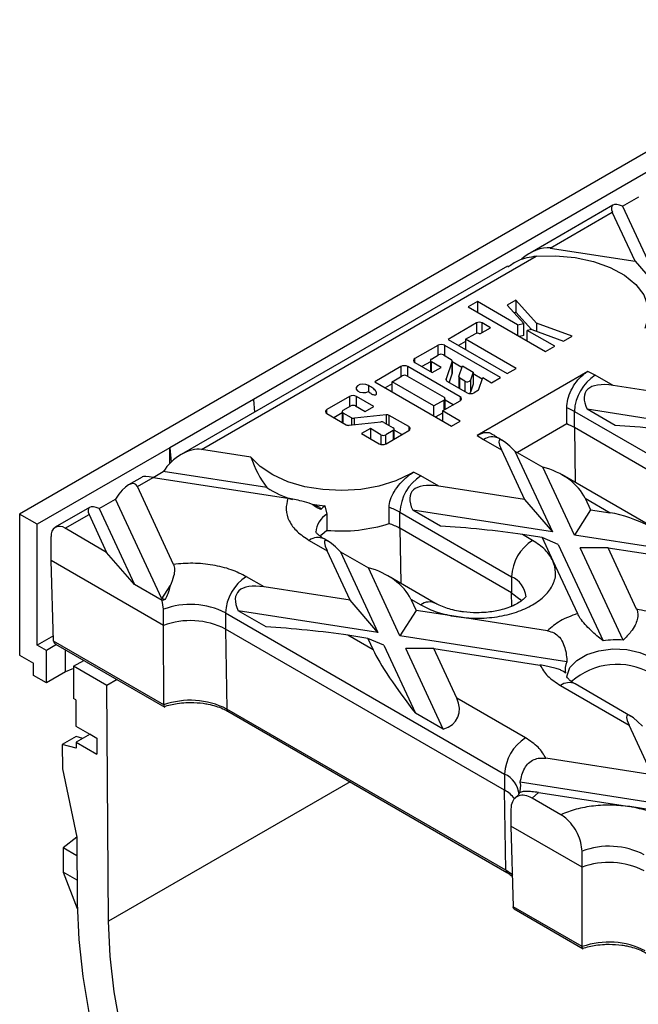
# Model space of a CAD drawing. Units: millimetres. Extents: x -63 to 1241, y -3 to 370.
# Drawn here: x 241 to 253, y 102 to 122 of the extents above; entities that cross this region are included whole.
import ezdxf

# ---------------------------------------------------------------- set-up
doc = ezdxf.new("R2010")
doc.units = ezdxf.units.MM

msp = doc.modelspace()

# ---------------------------------------------------------------- linework, layer by layer
at = {"color": 7, "linetype": 'Continuous', "lineweight": 25}
for p, q in [((258.207, 122.349), (240.854, 112.332)), ((258.037, 121.843), (245.592, 114.658)), ((253.075, 118.57), (253.401, 118.758)), ((252.879, 118.592), (251.199, 117.622)), ((253.075, 118.57), (253.893, 116.806)), ((251.61, 117.724), (252.867, 118.45)), ((253.328, 117.459), (252.867, 118.45)), ((251.61, 117.724), (253.328, 117.459)), ((244.539, 113.642), (251.32, 117.557)), ((250.739, 117.357), (244.128, 113.54)), ((253.328, 117.459), (253.893, 116.806)), ((250.132, 116.638), (249.947, 116.531)), ((249.947, 116.531), (251.514, 115.626)), ((250.945, 116.168), (250.132, 116.638)), ((250.132, 116.638), (250.132, 116.424)), ((250.913, 116.667), (250.736, 116.565)), ((250.736, 116.565), (251.073, 116.194)), ((251.333, 116.204), (250.913, 116.667)), ((250.913, 116.667), (250.913, 116.422)), ((250.913, 116.422), (250.882, 116.404)), ((251.23, 116.073), (250.913, 116.422)), ((250.113, 116.205), (249.537, 115.873)), ((250.182, 115.986), (250.395, 116.109)), ((250.395, 116.109), (250.228, 116.205)), ((250.945, 116.168), (251.073, 116.194)), ((250.945, 116.168), (250.945, 115.954)), ((251.073, 115.949), (251.073, 116.194)), ((252.056, 115.939), (251.333, 116.204)), ((251.333, 116.204), (251.333, 116.037)), ((249.893, 115.875), (250.085, 115.986)), ((251.073, 115.949), (250.985, 115.931)), ((251.234, 116.074), (251.142, 116.055)), ((251.699, 115.733), (251.142, 116.055)), ((251.142, 115.841), (251.142, 116.055)), ((251.234, 116.074), (251.879, 115.837)), ((251.879, 115.837), (252.056, 115.939)), ((249.329, 115.752), (248.866, 115.485)), ((250.6, 115.1), (249.471, 115.752)), ((249.537, 115.873), (250.738, 115.179)), ((249.893, 115.833), (249.749, 115.75)), ((250.919, 115.284), (249.893, 115.875)), ((249.893, 115.875), (249.893, 115.667)), ((251.514, 115.626), (251.699, 115.733)), ((249.199, 115.475), (249.346, 115.559)), ((249.442, 115.559), (249.601, 115.467)), ((248.583, 115.321), (248.052, 115.015)), ((249.782, 114.711), (248.724, 115.321)), ((248.866, 115.403), (249.218, 115.2)), ((249.179, 115.421), (249.007, 115.321)), ((249.179, 115.447), (249.179, 115.222)), ((249.398, 115.304), (249.199, 115.419)), ((249.218, 115.2), (249.398, 115.304)), ((249.62, 115.432), (249.501, 115.072)), ((249.62, 115.432), (249.62, 115.187)), ((249.621, 115.195), (249.621, 115.44)), ((249.819, 115.306), (249.621, 115.421)), ((249.758, 115.121), (249.829, 115.336)), ((249.829, 115.336), (250.048, 115.209)), ((248.402, 115.015), (248.607, 115.133)), ((248.704, 115.133), (249.456, 114.699)), ((249.62, 115.187), (249.559, 115.003)), ((249.757, 115.113), (249.757, 114.889)), ((250.048, 115.209), (249.995, 115.046)), ((250.048, 115.209), (250.048, 114.964)), ((250.23, 115.069), (250.048, 115.174)), ((252.371, 115.225), (250.126, 113.929)), ((250.156, 114.844), (250.24, 115.099)), ((250.24, 115.099), (250.418, 114.995)), ((250.418, 114.995), (250.6, 115.1)), ((250.738, 115.179), (250.919, 115.284)), ((252.522, 115.148), (252.371, 115.225)), ((252.883, 114.94), (252.522, 115.148)), ((248.052, 115.015), (249.607, 114.118)), ((248.402, 114.972), (248.265, 114.893)), ((249.251, 114.525), (248.402, 115.015)), ((248.402, 114.813), (248.402, 115.015)), ((249.529, 115.02), (249.924, 114.792)), ((249.88, 115.026), (249.777, 115.086)), ((249.995, 115.046), (249.995, 114.801)), ((250.048, 114.964), (249.995, 114.801)), ((254.622, 114.671), (252.883, 114.94)), ((247.542, 114.716), (247.082, 114.45)), ((248.033, 114.514), (247.683, 114.716)), ((250.156, 114.844), (250.065, 114.792)), ((245.592, 114.658), (243.895, 113.679)), ((245.592, 114.658), (245.617, 114.4)), ((247.414, 114.438), (247.564, 114.524)), ((247.661, 114.524), (247.856, 114.412)), ((247.856, 114.412), (248.033, 114.514)), ((249.456, 114.643), (249.251, 114.525)), ((249.251, 114.323), (249.251, 114.525)), ((249.426, 114.424), (249.782, 114.629)), ((249.476, 114.453), (249.476, 114.671)), ((249.641, 114.547), (249.476, 114.643)), ((247.082, 114.369), (247.473, 114.143)), ((247.394, 114.385), (247.224, 114.287)), ((247.394, 114.409), (247.394, 114.189)), ((247.58, 114.285), (247.414, 114.381)), ((248.283, 114.345), (247.641, 114.274)), ((248.74, 114.106), (248.345, 114.334)), ((249.426, 114.381), (249.289, 114.302)), ((249.781, 114.219), (249.426, 114.424)), ((249.426, 114.424), (249.426, 114.222)), ((251.942, 114.16), (251.942, 114.487)), ((252.097, 114.413), (257.754, 111.148)), ((252.097, 114.087), (252.097, 114.413)), ((252.922, 114.129), (252.356, 114.456)), ((255.187, 114.018), (252.356, 114.456)), ((247.534, 114.132), (248.176, 114.202)), ((248.238, 114.192), (248.423, 114.084)), ((249.607, 114.118), (249.781, 114.219)), ((251.942, 114.16), (250.942, 113.583)), ((247.962, 114.065), (247.785, 113.963)), ((247.785, 113.963), (248.139, 113.759)), ((248.176, 113.941), (247.962, 114.065)), ((247.962, 114.065), (247.962, 113.861)), ((248.423, 114.028), (248.273, 113.941)), ((248.28, 113.759), (248.74, 114.024)), ((248.443, 113.853), (248.443, 114.056)), ((248.598, 113.943), (248.443, 114.032)), ((250.126, 113.929), (250.259, 113.842)), ((257.754, 110.821), (252.097, 114.087)), ((250.259, 113.842), (250.62, 113.633)), ((250.649, 113.82), (250.559, 113.872)), ((243.895, 113.679), (241.208, 112.128)), ((243.895, 113.358), (243.895, 113.679)), ((243.895, 113.679), (243.924, 113.387)), ((245.538, 113.488), (244.539, 113.642)), ((250.62, 113.633), (251.086, 112.63)), ((250.893, 113.611), (251.652, 111.977)), ((250.893, 113.611), (251.459, 113.285)), ((243.559, 113.077), (243.766, 113.196)), ((245.863, 112.872), (243.766, 113.196)), ((248.836, 113.184), (248.774, 113.148)), ((248.774, 113.143), (248.836, 113.184)), ((248.774, 113.143), (248.774, 113.148)), ((248.986, 113.107), (248.836, 113.184)), ((249.348, 112.899), (248.986, 113.107)), ((252.098, 111.908), (251.459, 113.285)), ((253.893, 111.947), (251.849, 113.127)), ((243.34, 113.085), (243.06, 112.924)), ((243.241, 112.893), (243.559, 113.077)), ((243.559, 113.077), (246.293, 112.654)), ((251.086, 112.63), (249.348, 112.899)), ((243.973, 111.315), (243.241, 112.893)), ((242.468, 112.447), (242.795, 112.635)), ((243.733, 110.614), (242.795, 112.635)), ((246.942, 112.466), (246.772, 112.538)), ((247.043, 112.498), (247.083, 112.331)), ((251.086, 112.63), (251.652, 111.977)), ((252.317, 112.654), (252.825, 112.361)), ((252.317, 112.654), (252.425, 112.423)), ((240.854, 112.332), (240.854, 109.474)), ((241.208, 112.128), (240.854, 112.332)), ((242.272, 112.469), (241.574, 112.066)), ((241.774, 112.046), (242.261, 112.327)), ((242.261, 112.327), (242.617, 111.559)), ((242.468, 112.447), (243.183, 110.906)), ((246.942, 112.466), (246.96, 112.427)), ((247.083, 112.331), (247.083, 112.005)), ((248.341, 112.142), (248.341, 112.469)), ((248.562, 112.372), (250.825, 111.066)), ((248.562, 112.046), (248.562, 112.372)), ((249.386, 112.088), (248.82, 112.415)), ((251.652, 111.977), (248.82, 112.415)), ((252.425, 112.423), (252.098, 111.908)), ((252.425, 112.423), (252.825, 112.361)), ((241.208, 109.678), (241.208, 112.128)), ((242.617, 111.559), (241.774, 112.046)), ((250.825, 110.74), (248.562, 112.046)), ((251.249, 111.801), (251.045, 111.919)), ((251.445, 111.857), (251.045, 111.919)), ((254.483, 111.539), (252.098, 111.908)), ((241.491, 111.393), (241.491, 111.883)), ((246.723, 111.801), (247.085, 111.592)), ((247.114, 111.779), (247.023, 111.831)), ((251.445, 111.857), (251.663, 111.387)), ((251.771, 111.719), (251.445, 111.857)), ((251.771, 111.719), (252.678, 109.765)), ((243.183, 110.906), (242.617, 111.559)), ((247.551, 110.589), (247.085, 111.592)), ((247.358, 111.57), (248.116, 109.936)), ((247.358, 111.57), (247.923, 111.244)), ((253.085, 109.78), (252.218, 111.65)), ((252.783, 111.65), (252.218, 111.65)), ((253.36, 110.407), (252.783, 111.65)), ((252.783, 111.65), (254.522, 111.381)), ((243.768, 110.078), (241.491, 111.393)), ((241.54, 109.758), (241.491, 111.393)), ((251.663, 111.387), (252.159, 110.319)), ((248.562, 109.867), (247.923, 111.244)), ((243.743, 110.582), (243.183, 110.906)), ((245.812, 110.858), (245.451, 111.066)), ((249.286, 110.524), (248.314, 111.086)), ((250.825, 111.066), (250.825, 110.74)), ((243.733, 110.614), (243.903, 110.882)), ((247.551, 110.589), (245.812, 110.858)), ((243.801, 110.603), (243.733, 110.614)), ((243.768, 110.405), (243.743, 110.582)), ((248.116, 109.936), (247.551, 110.589)), ((248.782, 110.613), (248.889, 110.382)), ((248.782, 110.613), (248.986, 110.495)), ((243.768, 110.078), (243.768, 110.405)), ((245.026, 110.331), (250.683, 107.066)), ((245.026, 110.331), (245.026, 110.005)), ((245.851, 110.047), (245.285, 110.374)), ((248.116, 109.936), (245.285, 110.374)), ((248.889, 110.382), (248.562, 109.867)), ((249.703, 110.256), (248.889, 110.382)), ((251.553, 109.97), (249.703, 110.256)), ((243.773, 108.469), (243.768, 110.078)), ((250.683, 106.739), (245.026, 110.005)), ((245.026, 110.005), (245.051, 108.385)), ((241.537, 109.868), (241.208, 109.678)), ((243.773, 108.469), (241.54, 109.758)), ((248.017, 109.585), (247.509, 109.878)), ((247.909, 109.816), (247.509, 109.878)), ((247.909, 109.816), (248.017, 109.585)), ((248.236, 109.678), (247.909, 109.816)), ((251.947, 109.343), (248.562, 109.867)), ((241.396, 109.569), (241.208, 109.678)), ((241.604, 109.689), (241.396, 109.569)), ((241.396, 108.916), (241.396, 109.569)), ((241.582, 109.702), (243.794, 108.425)), ((248.236, 109.678), (248.875, 108.301)), ((249.441, 107.974), (248.682, 109.609)), ((249.248, 109.609), (248.682, 109.609)), ((249.714, 108.605), (249.248, 109.609)), ((249.248, 109.609), (251.4, 109.276)), ((240.854, 109.474), (241.137, 109.311)), ((241.137, 109.066), (241.137, 109.311)), ((241.948, 109.251), (242.155, 109.371)), ((241.785, 109.141), (241.396, 108.916)), ((241.948, 109.251), (241.948, 108.598)), ((242.622, 108.862), (241.948, 109.251)), ((241.396, 108.916), (241.137, 109.066)), ((242.83, 108.981), (242.622, 108.862)), ((242.658, 104.085), (242.622, 108.862)), ((251.815, 108.862), (253.208, 108.057)), ((253.237, 108.243), (252.115, 108.892)), ((241.991, 108.573), (241.948, 108.598)), ((241.991, 108.573), (241.991, 108.491)), ((251.107, 107.801), (249.714, 108.605)), ((241.991, 108.491), (241.995, 108.04)), ((250.708, 105.119), (245.051, 108.385)), ((245.072, 108.34), (250.729, 105.075)), ((249.441, 107.974), (248.875, 108.301)), ((241.995, 108.04), (242.418, 107.796)), ((253.674, 107.054), (253.208, 108.057)), ((241.999, 107.828), (241.716, 107.664)), ((242.28, 107.875), (241.997, 107.712)), ((241.997, 107.712), (241.998, 107.589)), ((241.997, 107.712), (242.42, 107.468)), ((242.135, 107.791), (241.999, 107.828)), ((242.28, 107.875), (242.418, 107.796)), ((242.29, 107.869), (242.29, 107.869)), ((242.418, 107.796), (242.42, 107.468)), ((241.716, 107.664), (241.72, 107.172)), ((241.998, 107.589), (241.716, 107.664)), ((253.674, 107.054), (251.522, 107.387)), ((241.72, 107.172), (242.012, 105.788)), ((250.683, 107.066), (250.683, 106.739)), ((250.708, 105.119), (250.683, 106.739)), ((254.24, 106.4), (251.001, 106.901)), ((251.24, 106.581), (251.369, 106.693)), ((251.823, 106.244), (251.24, 106.581)), ((251.369, 106.693), (253.219, 106.407)), ((250.81, 106.339), (250.81, 106.013)), ((254.033, 106.281), (253.219, 106.407)), ((252.253, 105.18), (250.81, 106.013)), ((250.81, 106.013), (250.855, 104.381)), ((242.012, 105.786), (241.739, 105.573)), ((242.012, 105.788), (242.022, 104.446)), ((242.014, 105.414), (241.739, 105.573)), ((241.739, 105.573), (241.739, 105.083)), ((252.253, 105.18), (252.253, 105.506)), ((252.258, 103.571), (252.253, 105.18)), ((242.018, 104.921), (241.739, 105.083)), ((241.739, 105.083), (242.023, 104.343)), ((252.258, 103.571), (250.855, 104.381)), ((250.875, 104.337), (252.279, 103.526))]:
    msp.add_line(p, q, dxfattribs=at)
at = {"color": 8, "linetype": 'Continuous', "lineweight": 25}
for p, q in [((250.113, 116.205), (250.113, 115.996)), ((250.228, 116.013), (250.228, 116.205)), ((249.329, 115.752), (249.329, 115.55)), ((249.471, 115.543), (249.471, 115.752)), ((248.583, 115.321), (248.583, 115.119)), ((248.724, 115.122), (248.724, 115.321)), ((248.866, 115.403), (248.866, 115.485)), ((249.199, 115.211), (249.199, 115.419)), ((247.926, 114.942), (247.926, 114.82)), ((249.501, 115.05), (249.501, 115.072)), ((249.777, 114.877), (249.777, 115.086)), ((249.88, 115.026), (249.88, 114.817)), ((247.542, 114.716), (247.542, 114.512)), ((247.683, 114.512), (247.683, 114.716)), ((249.782, 114.711), (249.782, 114.629)), ((249.456, 114.441), (249.456, 114.643)), ((247.082, 114.369), (247.082, 114.45)), ((247.414, 114.177), (247.414, 114.381)), ((248.283, 114.345), (248.283, 114.165)), ((248.345, 114.13), (248.345, 114.334)), ((247.58, 114.285), (247.58, 114.137)), ((247.641, 114.144), (247.641, 114.274)), ((248.74, 114.106), (248.74, 114.024)), ((248.176, 113.941), (248.176, 113.745)), ((248.273, 113.755), (248.273, 113.941)), ((248.423, 114.028), (248.423, 113.842)), ((252.097, 114.087), (252.114, 112.974)), ((248.562, 112.046), (248.579, 110.933)), ((250.829, 110.468), (250.825, 110.74)), ((241.785, 109.141), (241.785, 109.584)), ((247.551, 106.909), (242.658, 104.085))]:
    msp.add_line(p, q, dxfattribs=at)
at = {"color": 7, "linetype": 'Continuous', "lineweight": 25, "flags": 128}
for points in [[(251.32, 117.557), (251.718, 117.566), (252.111, 117.53), (252.484, 117.45), (252.823, 117.329), (253.113, 117.171), (253.342, 116.983), (253.503, 116.773), (253.589, 116.548), (253.596, 116.318), (253.523, 116.092)], [(249.62, 115.187), (249.621, 115.192), (249.621, 115.195)], [(247.926, 114.942), (247.872, 114.962), (247.809, 114.967), (247.748, 114.957), (247.699, 114.933), (247.673, 114.899), (247.673, 114.863), (247.699, 114.829), (247.748, 114.805), (247.809, 114.795), (247.872, 114.8), (247.926, 114.82)], [(248.774, 113.148), (248.476, 113.007), (248.137, 112.901), (247.769, 112.834), (247.386, 112.81), (247.002, 112.829), (246.631, 112.889), (246.287, 112.99), (245.983, 113.127), (245.73, 113.295), (245.538, 113.488)], [(246.786, 112.532), (246.875, 112.518), (247.043, 112.498)], [(246.948, 111.881), (246.979, 111.917), (247.083, 112.005)], [(250.825, 110.74), (250.995, 110.608), (251.025, 110.573)], [(241.948, 109.197), (241.912, 109.189), (241.785, 109.141)], [(242.022, 104.446), (242.052, 103.717), (242.134, 102.965), (242.265, 102.195), (242.445, 101.41), (242.672, 100.618), (242.946, 99.823), (243.265, 99.03), (243.625, 98.245), (244.026, 97.473), (244.463, 96.72), (244.935, 95.99), (245.437, 95.288), (245.968, 94.62), (246.522, 93.989), (247.096, 93.4), (247.687, 92.857), (248.29, 92.364), (248.901, 91.924), (249.517, 91.539)], [(249.517, 92.274), (248.922, 92.647), (248.332, 93.077), (247.751, 93.56), (247.183, 94.093), (246.633, 94.673), (246.105, 95.293), (245.602, 95.951), (245.128, 96.641), (244.688, 97.357), (244.284, 98.095), (243.919, 98.848), (243.597, 99.612), (243.319, 100.38), (243.088, 101.147), (242.905, 101.906), (242.772, 102.653), (242.689, 103.381), (242.658, 104.085)]]:
    msp.add_lwpolyline(points, dxfattribs=at)
at = {"color": 8, "linetype": 'Continuous', "lineweight": 25, "flags": 128}
for points in [[(251.946, 109.027), (251.949, 109.066), (252.009, 109.227), (252.145, 109.371), (252.347, 109.487), (252.596, 109.566), (252.875, 109.601), (253.159, 109.589), (253.425, 109.532), (253.653, 109.433)], [(250.849, 105.017), (250.82, 105.042), (250.708, 105.119)]]:
    msp.add_lwpolyline(points, dxfattribs=at)
at = {"color": 7, "linetype": 'Continuous', "lineweight": 25}
for centre, radius, start, end in [((250.171, 116.094), 0.125, 62.6097, 117.3903), ((250.133, 115.892), 0.106, 62.6097, 117.3903), ((249.4, 115.616), 0.154, 62.6097, 117.3903), ((249.394, 115.466), 0.105, 62.6097, 117.3903), ((248.653, 115.185), 0.154, 62.6097, 117.3903), ((248.881, 115.444), 0.0437, 110.7834, 249.2166), ((249.209, 115.447), 0.0297, 110.7834, 249.2166), ((249.59, 115.439), 0.0308, 347.883, 68.3114), ((248.656, 115.039), 0.106, 62.6097, 117.3903), ((249.788, 115.114), 0.0308, 167.883, 248.3114), ((253.019, 114.372), 0.922, 122.6055, 177.3945), ((249.546, 115.062), 0.0453, 167.883, 248.3114), ((249.926, 115.099), 0.0867, 237.7875, 322.3899), ((247.613, 114.579), 0.154, 62.6097, 117.3903), ((249.445, 114.671), 0.03, 290.7834, 69.2166), ((249.767, 114.67), 0.0437, 290.6857, 69.2007), ((249.995, 114.929), 0.154, 242.6129, 297.3493), ((249.954, 114.82), 0.0451, 289.3947, 335.9772), ((247.613, 114.43), 0.106, 62.6097, 117.3903), ((247.098, 114.409), 0.0437, 110.7834, 249.2166), ((247.424, 114.409), 0.03, 110.7834, 249.2166), ((248.297, 114.241), 0.104, 62.4784, 97.3395), ((251.558, 113.471), 1.086, 60.2177, 69.3083), ((247.521, 114.235), 0.104, 242.4784, 277.3395), ((247.628, 114.378), 0.104, 242.4784, 277.3395), ((248.189, 114.099), 0.104, 62.4784, 97.3395), ((248.724, 114.065), 0.0437, 290.7834, 69.2166), ((251.558, 113.144), 1.086, 60.2177, 69.3083), ((248.224, 114.035), 0.106, 242.6097, 297.3903), ((248.413, 114.056), 0.03, 290.7834, 69.2166), ((248.209, 113.895), 0.154, 242.6097, 297.3903), ((249.483, 112.331), 0.922, 122.6055, 177.3945), ((247.038, 114.72), 2.19, 237.553, 252.6052), ((247.466, 111.916), 0.719, 125.9624, 134.7007), ((247.999, 111.382), 1.139, 60.3861, 72.5097), ((247.363, 115.27), 3.278, 265.0972, 287.3687), ((247.999, 111.055), 1.139, 60.3861, 72.5098), ((241.663, 111.911), 0.175, 50.7967, 189.214), ((251.746, 111.024), 0.922, 122.6055, 177.3945), ((245.947, 110.29), 0.922, 122.6055, 177.3945), ((244.217, 109.358), 1.313, 108.4848, 111.1501), ((244.314, 108.937), 1.566, 62.9275, 110.3973), ((244.314, 108.61), 1.566, 62.9275, 110.3973), ((252.946, 108.015), 1.771, 85.4879, 98.7005), ((252.268, 109.189), 0.357, 154.3705, 193.1061), ((252.963, 107.88), 1.408, 60.649, 131.0317), ((244.313, 106.94), 1.622, 62.9368, 109.4664), ((251.604, 107.024), 0.922, 122.6055, 177.3945), ((250.362, 106.147), 0.674, 38.7488, 61.5135), ((250.654, 106.821), 0.357, 334.3705, 13.1061), ((252.799, 104.039), 1.566, 62.9275, 110.3973), ((252.799, 103.712), 1.566, 62.9275, 110.3973), ((252.798, 102.042), 1.622, 62.9368, 109.4664)]:
    msp.add_arc(centre, radius, start, end, dxfattribs=at)
at = {"color": 8, "linetype": 'Continuous', "lineweight": 25}
for centre, radius, start, end in [((250.435, 113.597), 0.302, 65.6929, 125.6176), ((247.316, 111.932), 0.462, 120.2613, 175.8014), ((246.899, 111.556), 0.302, 65.6929, 125.6176), ((250.626, 110.614), 0.494, 4.8724, 66.2275), ((249.16, 110.267), 0.287, 63.4128, 127.3164), ((251.99, 108.617), 0.302, 65.6929, 125.6176), ((245.1, 108.381), 0.0495, 175.3923, 234.6415), ((250.487, 106.616), 0.491, 4.6546, 66.4452), ((250.758, 105.115), 0.0499, 175.5096, 233.2697)]:
    msp.add_arc(centre, radius, start, end, dxfattribs=at)
at = {"color": 7, "linetype": 'Continuous', "lineweight": 25}
for centre, major_axis, ratio, start_param, end_param in [((253.194, 118.312), (0.333, -0.264), 0.373297, 2.209406, 3.780202), ((251.284, 117.209), (0.491, 0.431), 0.591679, 0.459301, 1.575119), ((253.732, 113.96), (1.402, -0.855), 0.364678, 2.42144, 3.6524), ((253.732, 113.96), (1.436, -0.145), 0.073027, 0.946274, 2.177233), ((251.469, 112.654), (-0.892, 1.182), 0.120176, 5.560913, 6.791872), ((244.213, 113.127), (0.491, 0.431), 0.591679, 0.459301, 2.030098), ((247.36, 115.001), (0.603, 2.732), 0.697907, 2.302667, 2.602507), ((243.886, 112.939), (0.553, -0.139), 0.120251, 2.233016, 3.018333), ((251.469, 112.654), (0.87, -0.391), 0.62406, 0.62441, 1.855369), ((242.914, 112.378), (0.28, 0.567), 0.364663, 5.997606, 7.568402), ((250.196, 111.919), (1.402, -0.855), 0.364678, 2.42144, 3.6524), ((242.587, 112.189), (0.333, -0.264), 0.373297, 2.209406, 3.780202), ((253.673, 111.381), (1.402, -0.855), 0.364678, 1.190481, 2.42144), ((250.196, 111.919), (1.436, -0.145), 0.073027, 0.946274, 2.177233), ((247.933, 110.613), (-0.892, 1.182), 0.120176, 5.560913, 6.791872), ((247.933, 110.613), (0.87, -0.391), 0.62406, 0.62441, 1.855369), ((246.661, 109.878), (1.402, -0.855), 0.364678, 2.42144, 3.6524), ((246.661, 109.878), (1.436, -0.145), 0.073027, 0.946274, 2.177233), ((241.682, 109.76), (0.141, 0), 0.577382, 3.159046, 3.927072), ((248.865, 108.605), (-0.892, 1.182), 0.120176, 0.508687, 1.739646), ((248.865, 108.605), (0.87, -0.391), 0.62406, 5.676636, 6.907595), ((254.057, 107.078), (-0.892, 1.182), 0.120176, 5.560913, 6.791872)]:
    msp.add_ellipse(centre, major_axis=major_axis, ratio=ratio, start_param=start_param, end_param=end_param, dxfattribs=at)
for points, knots in [([(251.32, 117.557), (251.194, 117.537), (250.987, 117.504), (250.818, 117.384), (250.752, 117.337)], [0, 0, 0, 0, 0.603007, 1, 1, 1, 1]), ([(251.942, 114.487), (251.946, 114.544), (251.956, 114.658), (252.028, 114.845), (252.135, 115.018), (252.257, 115.149), (252.338, 115.203), (252.371, 115.225)], [0, 0, 0, 0, 0.210699, 0.421308, 0.634329, 0.850725, 1, 1, 1, 1]), ([(247.926, 114.82), (247.936, 114.809), (247.958, 114.787), (247.995, 114.762), (248.03, 114.75), (248.05, 114.748), (248.063, 114.749), (248.074, 114.752), (248.083, 114.759), (248.09, 114.769), (248.091, 114.79), (248.072, 114.832), (248.015, 114.887), (247.955, 114.924), (247.926, 114.942)], [0, 0, 0, 0, 0.108502, 0.225692, 0.284528, 0.307212, 0.330085, 0.351358, 0.369907, 0.3996, 0.449241, 0.551722, 0.780901, 1, 1, 1, 1]), ([(250.126, 113.929), (250.175, 113.951), (250.271, 113.995), (250.389, 113.991), (250.438, 113.948), (250.458, 113.931)], [0, 0, 0, 0, 0.37956, 0.759097, 1, 1, 1, 1]), ([(250.562, 113.872), (250.542, 113.883), (250.5, 113.906), (250.476, 113.927), (250.463, 113.939)], [0, 0, 0, 0, 0.46504, 1, 1, 1, 1]), ([(248.341, 112.469), (248.347, 112.521), (248.359, 112.627), (248.445, 112.795), (248.568, 112.959), (248.687, 113.076), (248.757, 113.129), (248.774, 113.143)], [0, 0, 0, 0, 0.2138598, 0.4268901, 0.6605576, 0.9144518, 1, 1, 1, 1]), ([(246.293, 112.654), (246.273, 112.579), (246.234, 112.425), (246.304, 112.193), (246.461, 111.976), (246.637, 111.859), (246.723, 111.801)], [0, 0, 0, 0, 0.246025, 0.5, 0.753975, 1, 1, 1, 1]), ([(246.772, 112.538), (246.709, 112.558), (246.605, 112.59), (246.432, 112.63), (246.336, 112.647), (246.293, 112.654)], [0, 0, 0, 0, 0.460731, 0.75503, 1, 1, 1, 1]), ([(246.96, 112.427), (246.92, 112.446), (246.863, 112.473), (246.793, 112.523), (246.772, 112.538)], [0, 0, 0, 0, 0.702737, 1, 1, 1, 1]), ([(247.026, 111.831), (247.007, 111.842), (246.954, 111.872), (246.899, 111.92), (246.861, 111.962), (246.853, 111.981), (246.853, 111.978), (246.854, 111.977)], [0, 0, 0, 0, 0.14055, 0.391713, 0.64836, 0.920553, 1, 1, 1, 1]), ([(243.973, 111.315), (243.983, 111.281), (244.002, 111.213), (243.976, 111.059), (243.93, 110.947), (243.903, 110.882)], [0, 0, 0, 0, 0.296236, 0.591, 1, 1, 1, 1]), ([(245.451, 111.066), (245.351, 111.116), (245.148, 111.218), (244.771, 111.308), (244.369, 111.349), (244.104, 111.326), (243.973, 111.315)], [0, 0, 0, 0, 0.246025, 0.5, 0.753975, 1, 1, 1, 1]), ([(249.703, 110.256), (249.839, 110.241), (250.114, 110.211), (250.537, 110.246), (250.929, 110.339), (251.261, 110.488), (251.518, 110.68), (251.68, 110.906), (251.741, 111.15), (251.689, 111.309), (251.663, 111.387)], [0, 0, 0, 0, 0.122833, 0.25, 0.377167, 0.5, 0.622833, 0.75, 0.877167, 1, 1, 1, 1]), ([(243.903, 110.882), (243.892, 110.826), (243.872, 110.728), (243.822, 110.641), (243.801, 110.603)], [0, 0, 0, 0, 0.566752, 1, 1, 1, 1]), ([(250.118, 110.334), (250.027, 110.337), (249.902, 110.342), (249.729, 110.369), (249.593, 110.399), (249.452, 110.445), (249.348, 110.489), (249.303, 110.516), (249.289, 110.525)], [0, 0, 0, 0, 0.276945, 0.384961, 0.56093, 0.737236, 0.919377, 1, 1, 1, 1]), ([(251.117, 110.669), (251.117, 110.668), (251.117, 110.666), (251.08, 110.618), (251.006, 110.557), (250.894, 110.492), (250.753, 110.433), (250.606, 110.39), (250.457, 110.36), (250.299, 110.339), (250.182, 110.336), (250.118, 110.334)], [0, 0, 0, 0, 0.125432, 0.24474, 0.364072, 0.481868, 0.596751, 0.708766, 0.791791, 0.884506, 1, 1, 1, 1]), ([(252.678, 109.765), (252.595, 109.834), (252.472, 109.937), (252.313, 110.098), (252.212, 110.221), (252.176, 110.287), (252.159, 110.319)], [0, 0, 0, 0, 0.408726, 0.608094, 0.809293, 1, 1, 1, 1]), ([(253.36, 110.407), (253.37, 110.378), (253.39, 110.32), (253.379, 110.203), (253.329, 110.075), (253.23, 109.926), (253.14, 109.836), (253.085, 109.78)], [0, 0, 0, 0, 0.176743, 0.354695, 0.515752, 0.704206, 1, 1, 1, 1]), ([(251.553, 109.97), (251.599, 109.958), (251.69, 109.935), (251.808, 109.836), (251.907, 109.66), (251.937, 109.484), (251.945, 109.365), (251.947, 109.343)], [0, 0, 0, 0, 0.173747, 0.347713, 0.558785, 0.918941, 1, 1, 1, 1]), ([(251.921, 109.108), (251.901, 109.127), (251.872, 109.154), (251.757, 109.198), (251.649, 109.229), (251.525, 109.256), (251.443, 109.269), (251.4, 109.276)], [0, 0, 0, 0, 0.373513, 0.532554, 0.69252, 0.840255, 1, 1, 1, 1]), ([(252.118, 108.892), (252.098, 108.903), (252.045, 108.933), (251.99, 108.981), (251.952, 109.023), (251.944, 109.042), (251.944, 109.039), (251.945, 109.038)], [0, 0, 0, 0, 0.14055, 0.391713, 0.64836, 0.920553, 1, 1, 1, 1]), ([(243.778, 108.434), (243.822, 108.447), (243.907, 108.474), (244.058, 108.502), (244.196, 108.517), (244.288, 108.518), (244.319, 108.519)], [0, 0, 0, 0, 0.261956, 0.516483, 0.833677, 1, 1, 1, 1]), ([(244.319, 108.519), (244.406, 108.515), (244.527, 108.511), (244.697, 108.481), (244.831, 108.446), (244.966, 108.398), (245.038, 108.357), (245.07, 108.339)], [0, 0, 0, 0, 0.3078, 0.431124, 0.63207, 0.834518, 1, 1, 1, 1]), ([(243.773, 108.469), (243.773, 108.464), (243.773, 108.454), (243.774, 108.443), (243.775, 108.436), (243.777, 108.433), (243.778, 108.435), (243.778, 108.435)], [0, 0, 0, 0, 0.214944, 0.444518, 0.693099, 0.964144, 1, 1, 1, 1]), ([(251.001, 106.901), (251.021, 107.001), (251.05, 107.143), (251.165, 107.296), (251.274, 107.366), (251.398, 107.397), (251.479, 107.39), (251.522, 107.387)], [0, 0, 0, 0, 0.373513, 0.532554, 0.69252, 0.840255, 1, 1, 1, 1]), ([(251.369, 106.693), (251.323, 106.699), (251.232, 106.712), (251.115, 106.718), (251.015, 106.708), (250.985, 106.686), (250.977, 106.669), (250.975, 106.666)], [0, 0, 0, 0, 0.173747, 0.347713, 0.558785, 0.918941, 1, 1, 1, 1]), ([(251.24, 106.581), (251.191, 106.604), (251.094, 106.649), (250.965, 106.637), (250.867, 106.567), (250.817, 106.459), (250.812, 106.372), (250.81, 106.339)], [0, 0, 0, 0, 0.217488, 0.434963, 0.652541, 0.868182, 1, 1, 1, 1]), ([(250.973, 106.663), (250.972, 106.662), (250.971, 106.659), (250.95, 106.628), (250.913, 106.599), (250.902, 106.591)], [0, 0, 0, 0, 0.280778, 0.792198, 1, 1, 1, 1]), ([(253.219, 106.407), (253.099, 106.421), (252.858, 106.448), (252.485, 106.427), (252.128, 106.363), (251.924, 106.284), (251.823, 106.244)], [0, 0, 0, 0, 0.246651, 0.5, 0.753349, 1, 1, 1, 1]), ([(252.253, 105.506), (252.248, 105.563), (252.239, 105.678), (252.167, 105.865), (252.059, 106.038), (251.938, 106.169), (251.857, 106.223), (251.823, 106.244)], [0, 0, 0, 0, 0.210699, 0.421308, 0.634329, 0.850725, 1, 1, 1, 1]), ([(250.727, 105.074), (250.736, 105.069), (250.781, 105.046), (250.813, 105.019), (250.838, 104.997)], [0, 0, 0, 0, 0.211529, 1, 1, 1, 1]), ([(250.879, 104.336), (250.874, 104.34), (250.865, 104.349), (250.857, 104.365), (250.856, 104.376), (250.855, 104.381)], [0, 0, 0, 0, 0.358674, 0.689903, 1, 1, 1, 1]), ([(252.264, 103.536), (252.263, 103.536), (252.262, 103.534), (252.261, 103.538), (252.259, 103.545), (252.258, 103.556), (252.258, 103.566), (252.258, 103.571)], [0, 0, 0, 0, 0.035856, 0.306901, 0.555482, 0.785056, 1, 1, 1, 1]), ([(252.264, 103.535), (252.307, 103.549), (252.392, 103.576), (252.543, 103.604), (252.681, 103.618), (252.773, 103.62), (252.805, 103.62)], [0, 0, 0, 0, 0.261956, 0.516483, 0.833677, 1, 1, 1, 1]), ([(252.805, 103.62), (252.891, 103.617), (253.013, 103.612), (253.182, 103.582), (253.317, 103.548), (253.451, 103.499), (253.523, 103.459), (253.555, 103.441)], [0, 0, 0, 0, 0.3078, 0.431124, 0.63207, 0.834518, 1, 1, 1, 1])]:
    msp.add_open_spline(points, degree=3, knots=knots, dxfattribs=at)
for points in [[(251.663, 111.387), (251.618, 111.464), (251.527, 111.618), (251.342, 111.74), (251.249, 111.801)], [(248.986, 110.495), (249.092, 110.441), (249.304, 110.334), (249.57, 110.282), (249.703, 110.256)], [(252.159, 110.319), (252.037, 110.273), (251.794, 110.18), (251.633, 110.04), (251.553, 109.97)], [(254.077, 110.168), (253.971, 110.222), (253.76, 110.329), (253.493, 110.381), (253.36, 110.407)], [(251.4, 109.276), (251.446, 109.199), (251.537, 109.045), (251.722, 108.923), (251.815, 108.862)], [(251.522, 107.387), (251.476, 107.463), (251.385, 107.617), (251.2, 107.739), (251.107, 107.801)], [(253.936, 106.168), (253.83, 106.221), (253.618, 106.328), (253.352, 106.381), (253.219, 106.407)]]:
    msp.add_open_spline(points, degree=3, dxfattribs=at)

doc.saveas('drawing.dxf')
